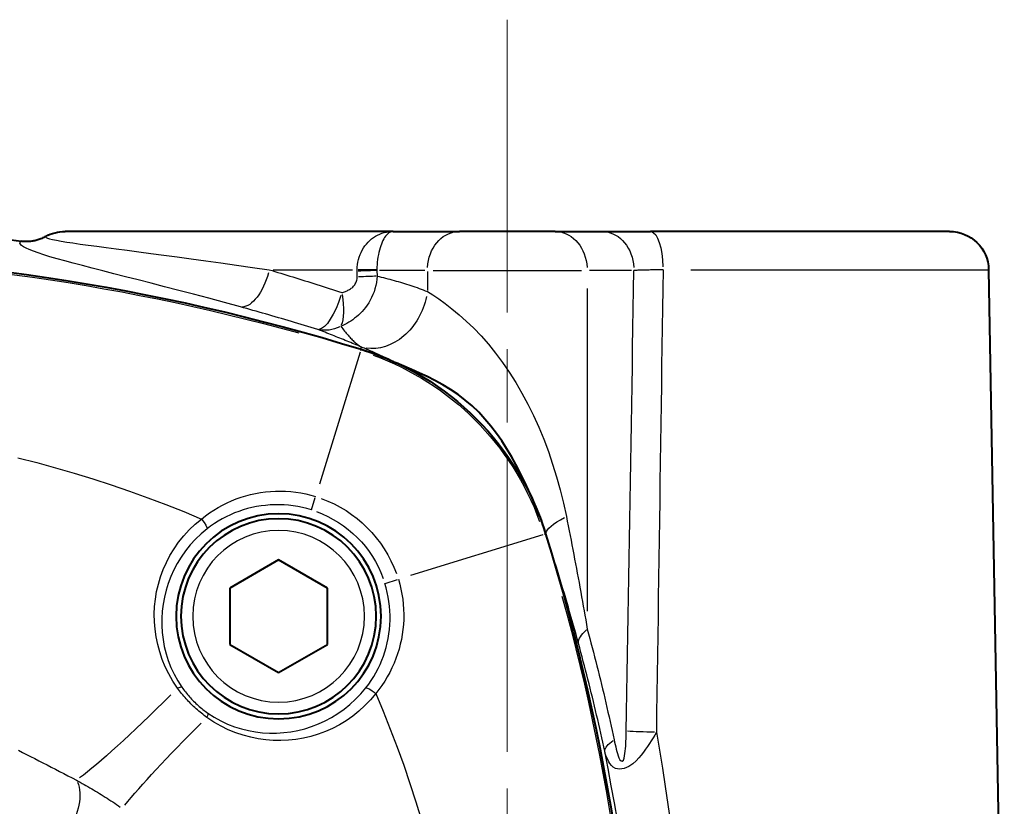
# Model space of a CAD drawing. Units: millimetres. Extents: x 0 to 650, y 0 to 875.
# Drawn here: x 145 to 196, y 711 to 751 of the extents above; entities that cross this region are included whole.
import ezdxf

# ---------------------------------------------------------------- set-up
doc = ezdxf.new("R2010")
doc.units = ezdxf.units.MM
doc.header["$LTSCALE"] = 2.5
doc.linetypes.add('AM_ISO08W050x2', pattern=[9, 6, -0.75, 1.5, -0.75])
for name, color, linetype, lineweight in [('AM_0', 2, 'Continuous', 40), ('AM_4', 3, 'Continuous', 25), ('AM_7', 4, 'AM_ISO08W050x2', 18)]:
    doc.layers.add(name, color=color, linetype=linetype, lineweight=lineweight)

# ---------------------------------------------------------------- blocks, each defined once
blk = doc.blocks.new('lato')
at = {"layer": 'AM_0'}
for p, q in [((-62.657, 48), (-47.331, 48)), ((-44.851, 48), (-47.331, 48)), ((-42.457, 48), (-44.851, 48)), ((-42.457, 48), (-37.543, 48)), ((-34.161, 48), (-37.543, 48)), ((-34.161, 48), (-17.343, 48)), ((-64.656, 46.035), (-65.46, 0))]:
    blk.add_line(p, q, dxfattribs=at)
at = {"layer": 'AM_0', "flags": 128}
for points in [[(-16.356, 47.739), (-16.308, 47.713), (-16.259, 47.688), (-16.21, 47.664), (-16.16, 47.642), (-16.11, 47.621), (-16.059, 47.601), (-16.007, 47.583), (-15.956, 47.566), (-15.903, 47.551), (-15.85, 47.537), (-15.797, 47.524), (-15.744, 47.513), (-15.69, 47.504), (-15.636, 47.495), (-15.581, 47.489), (-15.527, 47.483), (-15.473, 47.48), (-15.418, 47.477), (-15.364, 47.477), (-15.309, 47.477), (-15.255, 47.48), (-15.2, 47.483), (-15.146, 47.488), (-15.091, 47.495)], [(-41.642, 33.436), (-41.469, 33.871), (-41.284, 34.311), (-41.088, 34.752), (-40.882, 35.192), (-40.666, 35.627), (-40.441, 36.054), (-40.208, 36.469), (-39.967, 36.871), (-39.712, 37.267), (-39.442, 37.653), (-39.157, 38.028), (-38.857, 38.388), (-38.539, 38.732), (-38.202, 39.058), (-37.85, 39.363), (-37.481, 39.645), (-37.093, 39.908), (-36.695, 40.147), (-36.296, 40.362), (-35.896, 40.559), (-35.496, 40.743), (-35.096, 40.92), (-34.698, 41.095), (-34.304, 41.274)]]:
    blk.add_lwpolyline(points, dxfattribs=at)
at = {"layer": 'AM_0'}
for centre, radius, start, end in [((0, -63.342), 111.859, 72.8449, 97.7536), ((-62.657, 46), 2, 90, 179), ((-17.343, 46), 2, 60.416, 90), ((-28.284, 28.284), 14.316, 107.1551, 114.8634), ((-28.284, 28.284), 14.316, 158.9084, 162.8449), ((63.342, 0), 110.208, 162.8449, 197.1551)]:
    blk.add_arc(centre, radius, start, end, dxfattribs=at)
at = {"layer": 'AM_4'}
for p, q in [((-49.409, 46.035), (-64.609, 46.035)), ((-46.369, 46), (-44.215, 46)), ((-36.198, 46), (-43.802, 46)), ((-35.904, 45.946), (-35.904, 44.976)), ((-35.775, 46), (-33.451, 46)), ((-33.322, 46), (-33.327, 45.707)), ((-32.312, 45.672), (-32.307, 45.965)), ((-28.014, 46.035), (-32.073, 46.035)), ((-44.096, 45.081), (-44.096, 28.54)), ((-32.559, 42.061), (-32.54, 42.069)), ((-32.509, 41.969), (-32.538, 42.064)), ((-32.506, 41.959), (-32.482, 41.881)), ((-41.964, 32.507), (-41.977, 32.511)), ((-41.959, 32.506), (-41.881, 32.482))]:
    blk.add_line(p, q, dxfattribs=at)
at = {"layer": 'AM_4', "flags": 128}
for points in [[(-32.307, 46.035), (-32.313, 46.168), (-32.327, 46.3), (-32.349, 46.431), (-32.379, 46.56), (-32.416, 46.686), (-32.46, 46.808), (-32.512, 46.927), (-32.571, 47.042), (-32.636, 47.152), (-32.707, 47.256), (-32.785, 47.354), (-32.868, 47.447), (-32.956, 47.533), (-33.049, 47.613), (-33.146, 47.685), (-33.248, 47.751), (-33.354, 47.809), (-33.463, 47.859), (-33.574, 47.902), (-33.689, 47.937), (-33.805, 47.964), (-33.923, 47.984), (-34.041, 47.996), (-34.161, 48)], [(-34.161, 48), (-34.111, 47.996), (-34.06, 47.984), (-34.01, 47.964), (-33.96, 47.937), (-33.91, 47.902), (-33.86, 47.859), (-33.812, 47.809), (-33.764, 47.751), (-33.718, 47.685), (-33.673, 47.613), (-33.63, 47.533), (-33.589, 47.447), (-33.55, 47.354), (-33.514, 47.256), (-33.48, 47.152), (-33.449, 47.042), (-33.42, 46.927), (-33.396, 46.808), (-33.374, 46.686), (-33.356, 46.56), (-33.342, 46.431), (-33.331, 46.3), (-33.324, 46.168), (-33.321, 46.035)], [(-16.362, 47.74), (-16.345, 47.715), (-16.372, 47.688), (-16.442, 47.657), (-16.555, 47.623), (-16.71, 47.586), (-16.907, 47.546), (-17.146, 47.503), (-17.428, 47.456), (-17.751, 47.406), (-18.116, 47.353), (-18.521, 47.296), (-18.967, 47.236), (-19.45, 47.172), (-19.971, 47.104), (-20.527, 47.032), (-21.118, 46.955), (-21.742, 46.874), (-22.399, 46.788), (-23.088, 46.697), (-23.807, 46.6), (-24.555, 46.499), (-25.331, 46.391), (-26.132, 46.278), (-26.955, 46.159), (-27.799, 46.035)], [(-26.334, 44.13), (-25.51, 44.356), (-24.707, 44.573), (-23.927, 44.78), (-23.173, 44.978), (-22.447, 45.167), (-21.75, 45.347), (-21.084, 45.517), (-20.449, 45.679), (-19.845, 45.833), (-19.274, 45.979), (-18.737, 46.117), (-18.233, 46.248), (-17.764, 46.371), (-17.33, 46.489), (-16.933, 46.6), (-16.572, 46.704), (-16.251, 46.803), (-15.967, 46.897), (-15.722, 46.985), (-15.515, 47.067), (-15.345, 47.144), (-15.213, 47.216), (-15.118, 47.282), (-15.059, 47.344), (-15.037, 47.399), (-15.05, 47.45), (-15.1, 47.496)], [(-47.978, 46.035), (-47.903, 46.034), (-47.83, 46.032), (-47.757, 46.031), (-47.685, 46.03), (-47.614, 46.028), (-47.544, 46.027), (-47.474, 46.026), (-47.406, 46.024), (-47.339, 46.023), (-47.273, 46.021), (-47.208, 46.02), (-47.144, 46.018), (-47.082, 46.017), (-47.021, 46.015), (-46.961, 46.014), (-46.903, 46.012), (-46.846, 46.011), (-46.79, 46.009), (-46.736, 46.008), (-46.683, 46.006), (-46.632, 46.005), (-46.583, 46.003), (-46.535, 46.002), (-46.489, 46)], [(-47.978, 46.035), (-47.963, 45.048), (-47.949, 44.061), (-47.935, 43.073), (-47.92, 42.086), (-47.906, 41.099), (-47.892, 40.112), (-47.877, 39.125), (-47.863, 38.137), (-47.849, 37.15), (-47.835, 36.163), (-47.821, 35.176), (-47.806, 34.188), (-47.792, 33.201), (-47.778, 32.214), (-47.764, 31.227), (-47.75, 30.24), (-47.736, 29.252), (-47.722, 28.265), (-47.708, 27.278), (-47.693, 26.291), (-47.679, 25.304), (-47.665, 24.316), (-47.651, 23.329), (-47.637, 22.342)], [(-46.094, 22.394), (-46.11, 23.378), (-46.126, 24.361), (-46.142, 25.345), (-46.159, 26.329), (-46.175, 27.312), (-46.191, 28.296), (-46.208, 29.279), (-46.224, 30.263), (-46.241, 31.246), (-46.257, 32.23), (-46.274, 33.214), (-46.29, 34.197), (-46.307, 35.181), (-46.323, 36.164), (-46.34, 37.148), (-46.356, 38.131), (-46.373, 39.115), (-46.389, 40.099), (-46.406, 41.082), (-46.422, 42.066), (-46.439, 43.049), (-46.456, 44.033), (-46.472, 45.016), (-46.489, 46)], [(-33.321, 46.035), (-33.321, 46.033), (-33.321, 46.032), (-33.321, 46.031), (-33.321, 46.029), (-33.321, 46.028), (-33.321, 46.026), (-33.321, 46.025), (-33.321, 46.023), (-33.321, 46.022), (-33.321, 46.02), (-33.321, 46.019), (-33.321, 46.017), (-33.321, 46.016), (-33.321, 46.015), (-33.321, 46.013), (-33.321, 46.012), (-33.322, 46.01), (-33.322, 46.009), (-33.322, 46.007), (-33.322, 46.006), (-33.322, 46.004), (-33.322, 46.003), (-33.322, 46.001), (-33.322, 46)], [(-32.307, 45.965), (-32.307, 45.968), (-32.307, 45.971), (-32.307, 45.974), (-32.307, 45.977), (-32.307, 45.98), (-32.307, 45.983), (-32.307, 45.985), (-32.307, 45.988), (-32.307, 45.991), (-32.307, 45.994), (-32.307, 45.997), (-32.307, 46), (-32.307, 46.003), (-32.307, 46.006), (-32.307, 46.009), (-32.307, 46.012), (-32.307, 46.015), (-32.307, 46.017), (-32.307, 46.02), (-32.307, 46.023), (-32.307, 46.026), (-32.307, 46.029), (-32.307, 46.032), (-32.307, 46.035)], [(-27.799, 46.035), (-27.948, 45.99), (-28.098, 45.945), (-28.248, 45.9), (-28.399, 45.854), (-28.55, 45.808), (-28.702, 45.762), (-28.855, 45.715), (-29.008, 45.668), (-29.161, 45.621), (-29.316, 45.573), (-29.47, 45.525), (-29.625, 45.476), (-29.781, 45.427), (-29.937, 45.378), (-30.094, 45.329), (-30.25, 45.279), (-30.408, 45.228), (-30.566, 45.178), (-30.724, 45.127), (-30.883, 45.075), (-31.042, 45.024), (-31.201, 44.972), (-31.361, 44.919), (-31.521, 44.867)], [(-33.327, 45.707), (-33.436, 45.682), (-33.546, 45.657), (-33.655, 45.63), (-33.764, 45.603), (-33.873, 45.576), (-33.982, 45.547), (-34.09, 45.518), (-34.199, 45.489), (-34.307, 45.458), (-34.415, 45.427), (-34.523, 45.396), (-34.63, 45.363), (-34.738, 45.33), (-34.845, 45.296), (-34.952, 45.262), (-35.059, 45.227), (-35.165, 45.191), (-35.271, 45.155), (-35.377, 45.118), (-35.483, 45.08), (-35.589, 45.042), (-35.694, 45.002), (-35.799, 44.963), (-35.904, 44.922)], [(-33.327, 45.707), (-33.315, 45.545), (-33.293, 45.382), (-33.262, 45.221), (-33.222, 45.062), (-33.173, 44.908), (-33.116, 44.759), (-33.052, 44.615), (-32.981, 44.478), (-32.906, 44.348), (-32.825, 44.225), (-32.741, 44.109), (-32.652, 43.999), (-32.561, 43.896), (-32.468, 43.8), (-32.373, 43.71), (-32.277, 43.626), (-32.179, 43.548), (-32.08, 43.475), (-31.98, 43.408), (-31.879, 43.345), (-31.777, 43.287), (-31.676, 43.233), (-31.574, 43.184), (-31.472, 43.139)], [(-31.521, 44.867), (-31.567, 44.878), (-31.613, 44.891), (-31.659, 44.906), (-31.705, 44.922), (-31.75, 44.94), (-31.795, 44.959), (-31.839, 44.981), (-31.882, 45.004), (-31.925, 45.029), (-31.966, 45.056), (-32.007, 45.085), (-32.046, 45.117), (-32.084, 45.151), (-32.12, 45.187), (-32.154, 45.226), (-32.185, 45.267), (-32.214, 45.311), (-32.239, 45.358), (-32.262, 45.407), (-32.28, 45.457), (-32.294, 45.509), (-32.305, 45.563), (-32.31, 45.618), (-32.312, 45.672)], [(-35.904, 44.922), (-36.181, 44.745), (-36.486, 44.538), (-36.816, 44.301), (-37.164, 44.033), (-37.527, 43.734), (-37.9, 43.403), (-38.278, 43.041), (-38.657, 42.647), (-39.031, 42.221), (-39.397, 41.766), (-39.753, 41.286), (-40.099, 40.782), (-40.432, 40.256), (-40.751, 39.709), (-41.055, 39.144), (-41.342, 38.563), (-41.612, 37.965), (-41.865, 37.352), (-42.103, 36.724), (-42.323, 36.081), (-42.525, 35.426), (-42.71, 34.759), (-42.877, 34.082), (-43.025, 33.395)], [(-30.287, 42.981), (-30.117, 43.033), (-29.947, 43.084), (-29.778, 43.135), (-29.609, 43.186), (-29.44, 43.236), (-29.272, 43.287), (-29.105, 43.336), (-28.938, 43.386), (-28.771, 43.435), (-28.605, 43.484), (-28.439, 43.532), (-28.274, 43.58), (-28.109, 43.628), (-27.945, 43.675), (-27.781, 43.722), (-27.618, 43.769), (-27.455, 43.815), (-27.293, 43.861), (-27.132, 43.907), (-26.971, 43.952), (-26.811, 43.997), (-26.651, 44.042), (-26.492, 44.086), (-26.334, 44.13)], [(-31.472, 43.139), (-31.52, 43.076), (-31.568, 43.014), (-31.615, 42.955), (-31.661, 42.896), (-31.706, 42.84), (-31.751, 42.785), (-31.796, 42.732), (-31.84, 42.68), (-31.884, 42.63), (-31.928, 42.581), (-31.971, 42.535), (-32.014, 42.489), (-32.058, 42.446), (-32.101, 42.404), (-32.144, 42.363), (-32.187, 42.324), (-32.23, 42.287), (-32.273, 42.251), (-32.317, 42.217), (-32.361, 42.184), (-32.405, 42.153), (-32.449, 42.124), (-32.494, 42.095), (-32.54, 42.069)], [(-32.54, 42.069), (-32.446, 42.108), (-32.353, 42.147), (-32.259, 42.186), (-32.166, 42.224), (-32.072, 42.263), (-31.979, 42.301), (-31.886, 42.34), (-31.793, 42.378), (-31.699, 42.416), (-31.606, 42.454), (-31.513, 42.492), (-31.419, 42.53), (-31.325, 42.568), (-31.232, 42.606), (-31.138, 42.643), (-31.044, 42.681), (-30.95, 42.719), (-30.856, 42.756), (-30.762, 42.794), (-30.667, 42.831), (-30.572, 42.869), (-30.477, 42.906), (-30.382, 42.943), (-30.287, 42.981)], [(-34.306, 41.265), (-34.223, 41.307), (-34.142, 41.348), (-34.061, 41.388), (-33.98, 41.428), (-33.901, 41.466), (-33.822, 41.505), (-33.743, 41.542), (-33.666, 41.578), (-33.589, 41.614), (-33.513, 41.649), (-33.439, 41.683), (-33.364, 41.717), (-33.291, 41.75), (-33.219, 41.782), (-33.148, 41.813), (-33.078, 41.843), (-33.009, 41.873), (-32.941, 41.902), (-32.875, 41.931), (-32.809, 41.958), (-32.745, 41.985), (-32.681, 42.011), (-32.62, 42.036), (-32.559, 42.061)], [(-43.025, 33.395), (-43.074, 33.153), (-43.122, 32.91), (-43.17, 32.667), (-43.218, 32.425), (-43.265, 32.183), (-43.312, 31.94), (-43.359, 31.698), (-43.405, 31.456), (-43.451, 31.215), (-43.496, 30.973), (-43.542, 30.731), (-43.586, 30.49), (-43.631, 30.249), (-43.675, 30.008), (-43.719, 29.768), (-43.762, 29.528), (-43.805, 29.288), (-43.848, 29.049), (-43.89, 28.809), (-43.932, 28.571), (-43.973, 28.333), (-44.015, 28.095), (-44.055, 27.858), (-44.096, 27.621)], [(-41.978, 32.511), (-41.965, 32.55), (-41.953, 32.589), (-41.94, 32.628), (-41.927, 32.667), (-41.913, 32.706), (-41.9, 32.745), (-41.887, 32.783), (-41.873, 32.822), (-41.86, 32.861), (-41.846, 32.899), (-41.832, 32.938), (-41.818, 32.976), (-41.804, 33.015), (-41.79, 33.053), (-41.775, 33.092), (-41.761, 33.13), (-41.746, 33.169), (-41.732, 33.207), (-41.717, 33.245), (-41.702, 33.284), (-41.687, 33.322), (-41.672, 33.36), (-41.657, 33.398), (-41.642, 33.436)], [(-43.648, 26.891), (-43.585, 27.121), (-43.521, 27.352), (-43.457, 27.583), (-43.392, 27.815), (-43.327, 28.048), (-43.261, 28.28), (-43.194, 28.513), (-43.127, 28.747), (-43.059, 28.981), (-42.991, 29.215), (-42.922, 29.449), (-42.853, 29.684), (-42.783, 29.919), (-42.713, 30.154), (-42.642, 30.389), (-42.57, 30.624), (-42.498, 30.86), (-42.425, 31.095), (-42.352, 31.331), (-42.278, 31.567), (-42.204, 31.803), (-42.129, 32.039), (-42.054, 32.275), (-41.978, 32.511)], [(-44.096, 27.621), (-44.159, 27.386), (-44.222, 27.151), (-44.285, 26.917), (-44.347, 26.681), (-44.408, 26.446), (-44.469, 26.211), (-44.53, 25.975), (-44.589, 25.74), (-44.649, 25.504), (-44.707, 25.268), (-44.766, 25.032), (-44.823, 24.796), (-44.88, 24.56), (-44.937, 24.323), (-44.993, 24.087), (-45.048, 23.85), (-45.103, 23.613), (-45.158, 23.376), (-45.211, 23.139), (-45.265, 22.902), (-45.317, 22.664), (-45.369, 22.427), (-45.421, 22.189), (-45.472, 21.952)], [(-44.99, 21.372), (-44.94, 21.603), (-44.89, 21.835), (-44.839, 22.066), (-44.788, 22.297), (-44.736, 22.528), (-44.683, 22.758), (-44.63, 22.989), (-44.577, 23.22), (-44.523, 23.45), (-44.468, 23.68), (-44.413, 23.911), (-44.357, 24.141), (-44.301, 24.37), (-44.244, 24.6), (-44.187, 24.83), (-44.129, 25.059), (-44.071, 25.289), (-44.012, 25.518), (-43.953, 25.747), (-43.893, 25.976), (-43.832, 26.205), (-43.771, 26.434), (-43.71, 26.662), (-43.648, 26.891)], [(-47.637, 22.342), (-47.795, 21.42), (-47.947, 20.496), (-48.092, 19.572), (-48.23, 18.646), (-48.362, 17.719)], [(-47.637, 22.342), (-47.554, 22.198), (-47.468, 22.053), (-47.378, 21.908), (-47.285, 21.763), (-47.188, 21.617), (-47.085, 21.471), (-46.976, 21.324), (-46.86, 21.177), (-46.736, 21.028), (-46.595, 20.878), (-46.431, 20.728), (-46.231, 20.585), (-45.991, 20.492), (-45.75, 20.46), (-45.549, 20.483), (-45.423, 20.555), (-45.33, 20.642), (-45.255, 20.736), (-45.195, 20.836), (-45.142, 20.94), (-45.096, 21.045), (-45.056, 21.152), (-45.021, 21.262), (-44.99, 21.372)], [(-45.472, 21.952), (-45.498, 21.833), (-45.525, 21.714), (-45.553, 21.596), (-45.582, 21.48), (-45.613, 21.364), (-45.645, 21.25), (-45.68, 21.139), (-45.72, 21.032), (-45.767, 20.935), (-45.828, 20.872), (-45.892, 20.858), (-45.947, 20.906), (-45.984, 21.012), (-46.009, 21.131), (-46.028, 21.256), (-46.042, 21.381), (-46.054, 21.507), (-46.064, 21.633), (-46.072, 21.759), (-46.078, 21.886), (-46.084, 22.013), (-46.088, 22.14), (-46.091, 22.267), (-46.094, 22.394)], [(-45.637, 17.836), (-45.486, 18.721), (-45.328, 19.606), (-45.163, 20.49), (-44.99, 21.372)]]:
    blk.add_lwpolyline(points, dxfattribs=at)
at = {"layer": 'AM_4'}
for centre, major_axis, ratio, start_param, end_param in [((-47.331, 46), (0, 2), 0.323547, 0.077667, 1.475676), ((-44.851, 46), (0, 2), 0.819152, 0.07854, 1.492257), ((-42.457, 46), (0, 2), 0.819152, 0.07854, 1.492257), ((-37.543, 46), (0, 2), 0.819152, -1.492257, -0.07854), ((-31.683, 46.07), (2, 0.022), 0.014769, 3.784554, 4.362834), ((-31.683, 46), (-2, 0.033), 0.023847, 0.643207, 1.221782), ((-31.688, 45.707), (-2, 0.033), 0.023839, 0.64322, 1.222025), ((-26.809, 46.07), (-0.532, 1.928), 0.484782, 1.537006, 3.000419), ((-33.447, 44.922), (-1.087, 2.796), 0.799527, 1.358762, 2.965106), ((-30.834, 44.902), (0.428, 1.954), 0.333235, 1.716535, 2.707715), ((-30.834, 44.902), (-0.584, 1.913), 0.334864, 1.567079, 3.006077), ((-30.834, 44.902), (-0.724, 1.864), 0.870404, 2.388654, 3.001068), ((-44.841, 33.395), (-2.856, 0.92), 0.226943, 3.24052, 4.053467), ((-46.553, 27.621), (-2.895, 0.788), 0.351367, 3.227695, 3.770816), ((-48.551, 22.394), (3, 0.05), 0.023605, -1.229105, -0.643589), ((-47.93, 21.952), (-2.934, 0.627), 0.285844, 3.225587, 3.75393)]:
    blk.add_ellipse(centre, major_axis=major_axis, ratio=ratio, start_param=start_param, end_param=end_param, dxfattribs=at)
at = {"layer": 'AM_7'}
blk.add_line((-40, 58.844), (-40, -283.176), dxfattribs=at)
blk = doc.blocks.new('attpostlato')
at = {"layer": 'AM_0'}
for p, q in [((25.398, 28.263), (26.841, 30.763)), ((26.841, 30.763), (29.728, 30.763)), ((29.728, 30.763), (31.171, 28.263)), ((26.841, 25.763), (25.398, 28.263)), ((31.171, 28.263), (29.728, 25.763)), ((29.728, 25.763), (26.841, 25.763))]:
    blk.add_line(p, q, dxfattribs=at)
for radius in [5.25, 5]:
    blk.add_circle((28.284, 28.263), radius, dxfattribs=at)
for centre, radius, start, end in [((0, -63.363), 110.208, 72.8449, 107.1551), ((0, -63.363), 110.208, 72.8449, 107.1551), ((28.284, 28.263), 14.316, 17.1551, 72.8449), ((28.284, 28.263), 14.316, 17.1551, 72.8449), ((-63.342, -0.021), 110.208, 342.8449, 17.1551), ((-63.342, -0.021), 110.208, 342.8449, 17.1551)]:
    blk.add_arc(centre, radius, start, end, dxfattribs=at)
at = {"layer": 'AM_4'}
for p, q in [((32.463, 41.8), (30.372, 35.026)), ((29.968, 33.717), (30.165, 34.355)), ((41.821, 32.442), (35.047, 30.351)), ((33.738, 29.947), (34.376, 30.144))]:
    blk.add_line(p, q, dxfattribs=at)
at = {"layer": 'AM_4', "flags": 128}
for points in [[(24.332, 33.244), (23.424, 33.622), (22.508, 33.987), (21.586, 34.336), (20.657, 34.672), (19.722, 34.992), (18.781, 35.298), (17.833, 35.59)], [(30.178, 34.398), (29.928, 34.469), (29.676, 34.53), (29.42, 34.581), (29.162, 34.621), (28.903, 34.65), (28.643, 34.668), (28.383, 34.676), (28.124, 34.673), (27.867, 34.659), (27.61, 34.634), (27.354, 34.6), (27.101, 34.554), (26.85, 34.499), (26.602, 34.433), (26.357, 34.358), (26.115, 34.272), (25.876, 34.177), (25.641, 34.071), (25.41, 33.956), (25.184, 33.832), (24.963, 33.698), (24.746, 33.555), (24.536, 33.404), (24.332, 33.244)], [(24.618, 32.738), (24.804, 32.878), (24.996, 33.011), (25.193, 33.136), (25.395, 33.253), (25.602, 33.362), (25.813, 33.462), (26.028, 33.554), (26.246, 33.636), (26.467, 33.71), (26.691, 33.775), (26.918, 33.831), (27.148, 33.878), (27.38, 33.916), (27.613, 33.945), (27.848, 33.964), (28.084, 33.974), (28.321, 33.974), (28.559, 33.965), (28.797, 33.947), (29.034, 33.918), (29.271, 33.88), (29.505, 33.833), (29.737, 33.777), (29.966, 33.711)], [(24.332, 33.244), (24.009, 32.974), (23.707, 32.686), (23.428, 32.381), (23.171, 32.06), (22.937, 31.726), (22.726, 31.38), (22.54, 31.024), (22.378, 30.66), (22.241, 30.289), (22.128, 29.913), (22.039, 29.534), (21.975, 29.152), (21.934, 28.767), (21.917, 28.381), (21.924, 27.993), (21.955, 27.606), (22.009, 27.219), (22.087, 26.833), (22.19, 26.45), (22.319, 26.068), (22.475, 25.688), (22.658, 25.313), (22.868, 24.945), (23.105, 24.587)], [(23.329, 24.634), (23.116, 24.965), (22.928, 25.305), (22.765, 25.654), (22.628, 26.006), (22.516, 26.361), (22.428, 26.719), (22.363, 27.078), (22.32, 27.439), (22.299, 27.801), (22.3, 28.164), (22.323, 28.525), (22.368, 28.886), (22.434, 29.244), (22.523, 29.6), (22.634, 29.952), (22.768, 30.301), (22.924, 30.643), (23.102, 30.978), (23.303, 31.304), (23.524, 31.619), (23.767, 31.921), (24.031, 32.21), (24.314, 32.482), (24.618, 32.738)], [(33.732, 29.945), (33.798, 29.716), (33.854, 29.484), (33.901, 29.25), (33.939, 29.014), (33.968, 28.778), (33.986, 28.541), (33.995, 28.304), (33.995, 28.068), (33.985, 27.832), (33.966, 27.597), (33.938, 27.363), (33.9, 27.13), (33.853, 26.9), (33.797, 26.672), (33.732, 26.448), (33.658, 26.227), (33.576, 26.009), (33.484, 25.794), (33.384, 25.582), (33.275, 25.375), (33.158, 25.172), (33.033, 24.975), (32.9, 24.783), (32.759, 24.596)], [(33.265, 24.311), (33.425, 24.515), (33.577, 24.726), (33.72, 24.942), (33.854, 25.164), (33.978, 25.391), (34.093, 25.622), (34.199, 25.857), (34.294, 26.096), (34.38, 26.338), (34.455, 26.583), (34.521, 26.832), (34.576, 27.084), (34.621, 27.338), (34.656, 27.594), (34.68, 27.851), (34.694, 28.109), (34.697, 28.367), (34.689, 28.625), (34.671, 28.884), (34.642, 29.142), (34.602, 29.399), (34.551, 29.655), (34.49, 29.907), (34.419, 30.157)], [(23.105, 24.587), (23.156, 24.517), (23.209, 24.447), (23.263, 24.377), (23.318, 24.308), (23.374, 24.239), (23.432, 24.171), (23.49, 24.103), (23.549, 24.036), (23.61, 23.97), (23.671, 23.904), (23.733, 23.839), (23.797, 23.775), (23.86, 23.712), (23.925, 23.65), (23.991, 23.589), (24.057, 23.528), (24.124, 23.469), (24.192, 23.41), (24.26, 23.353), (24.329, 23.297), (24.398, 23.242), (24.468, 23.188), (24.538, 23.135), (24.608, 23.084)], [(24.655, 23.308), (24.593, 23.353), (24.53, 23.398), (24.468, 23.445), (24.406, 23.493), (24.345, 23.542), (24.284, 23.592), (24.223, 23.643), (24.164, 23.695), (24.105, 23.748), (24.047, 23.802), (23.99, 23.857), (23.933, 23.912), (23.878, 23.969), (23.823, 24.026), (23.769, 24.084), (23.716, 24.143), (23.664, 24.202), (23.613, 24.263), (23.563, 24.323), (23.514, 24.385), (23.466, 24.447), (23.419, 24.509), (23.374, 24.571), (23.329, 24.634)], [(24.608, 23.084), (24.964, 22.847), (25.328, 22.639), (25.699, 22.457), (26.076, 22.302), (26.457, 22.173), (26.841, 22.069), (27.228, 21.99), (27.617, 21.935), (28.005, 21.904), (28.393, 21.896), (28.78, 21.912), (29.165, 21.952), (29.548, 22.016), (29.927, 22.104), (30.303, 22.217), (30.673, 22.353), (31.038, 22.514), (31.394, 22.699), (31.74, 22.909), (32.074, 23.143), (32.397, 23.401), (32.705, 23.683), (32.995, 23.987), (33.265, 24.311)], [(32.759, 24.596), (32.503, 24.292), (32.228, 24.006), (31.937, 23.741), (31.633, 23.497), (31.318, 23.275), (30.992, 23.076), (30.657, 22.899), (30.315, 22.743), (29.966, 22.61), (29.614, 22.5), (29.258, 22.412), (28.899, 22.345), (28.539, 22.301), (28.176, 22.279), (27.814, 22.278), (27.451, 22.3), (27.088, 22.343), (26.728, 22.409), (26.369, 22.498), (26.015, 22.61), (25.665, 22.747), (25.321, 22.908), (24.984, 23.095), (24.655, 23.308)], [(36.402, 14.903), (36.155, 15.872), (35.894, 16.834), (35.617, 17.791), (35.325, 18.742), (35.018, 19.687), (34.696, 20.626), (34.359, 21.559), (34.009, 22.484), (33.644, 23.402), (33.265, 24.311)], [(19.887, 17.903), (19.833, 18.002), (19.779, 18.1), (19.725, 18.198), (19.669, 18.297), (19.614, 18.395), (19.558, 18.494), (19.501, 18.592), (19.444, 18.691), (19.386, 18.789), (19.327, 18.887), (19.268, 18.986), (19.209, 19.084), (19.149, 19.182), (19.088, 19.28), (19.026, 19.378), (18.964, 19.476), (18.901, 19.574), (18.838, 19.671), (18.773, 19.769), (18.708, 19.866), (18.643, 19.963), (18.576, 20.059), (18.509, 20.156)], [(21.42, 14.935), (21.315, 15.142), (21.209, 15.351), (21.103, 15.56), (20.996, 15.769), (20.888, 15.98), (20.78, 16.191), (20.671, 16.404), (20.561, 16.616), (20.451, 16.83), (20.339, 17.043), (20.227, 17.258), (20.115, 17.473), (20.001, 17.688), (19.887, 17.903)]]:
    blk.add_lwpolyline(points, dxfattribs=at)
at = {"layer": 'AM_4'}
blk.add_circle((28.284, 28.263), 4.4, dxfattribs=at)
for centre, radius, start, end in [((0, -63.363), 110.118, 74.56041, 105.43959), ((28.284, 28.263), 14.226, 19.9396, 70.0604), ((28.284, 28.263), 6.42, 19.9396, 70.0604), ((28.284, 28.263), 5.701, 19.9396, 70.0604), ((-63.342, -0.021), 110.118, 344.56041, 15.43959)]:
    blk.add_arc(centre, radius, start, end, dxfattribs=at)
for centre, major_axis, ratio, start_param, end_param in [((24.302, 33.123), (0.31, -0.392), 0.199778, 0.170773, 1.641489), ((30.2, 34.47), (13.236, 14.994), 0.076685, 3.565212, 4.036168), ((22.927, 24.34), (0.41, 0.286), 0.246471, 0.13353, 0.916137), ((33.144, 24.281), (-0.392, 0.31), 0.199778, 4.641697, 6.112412), ((24.361, 22.906), (0.286, 0.41), 0.246471, 5.367049, 6.149655), ((34.491, 30.179), (-14.994, -13.236), 0.076685, 5.393193, 5.946649), ((18.427, 16.676), (1.802, 0.868), 0.618317, 0.470985, 1.895089)]:
    blk.add_ellipse(centre, major_axis=major_axis, ratio=ratio, start_param=start_param, end_param=end_param, dxfattribs=at)

msp = doc.modelspace()

# ---------------------------------------------------------------- block references
at = {"layer": 'AM_0', "xscale": -1}
msp.add_blockref('lato', (130.411, 692.31), dxfattribs=at)
at = {"layer": 'AM_0', "xscale": -1, "rotation": 270}
msp.add_blockref('attpostlato', (130.432, 692.31), dxfattribs=at)

doc.saveas('drawing.dxf')
